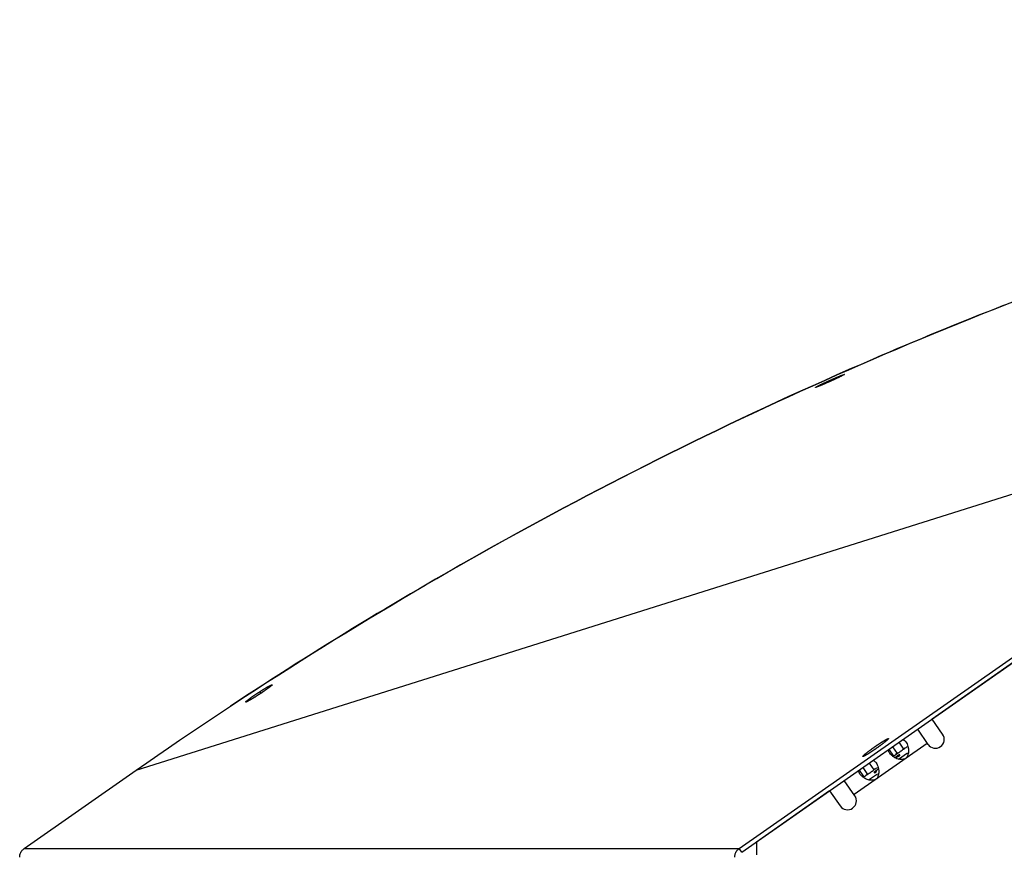
# Model space of a CAD drawing. Extents: x 8356 to 13455, y -3291 to 1379.
# Drawn here: x 8359 to 8524, y -1772 to -1632 of the extents above; entities that cross this region are included whole.
import ezdxf

# ---------------------------------------------------------------- set-up
doc = ezdxf.new("R2010")
doc.units = 0
doc.header["$LTSCALE"] = 5
doc.linetypes.add('AUSGEZOGEN', pattern=[0])
doc.layers.add('VLB', color=7, linetype='AUSGEZOGEN')

msp = doc.modelspace()

# ---------------------------------------------------------------- linework, layer by layer
at = {"layer": 'VLB'}
for p, q in [((8378.77, -1758.05), (8597.06, -1689.22)), ((8479.97, -1771.21), (8597.06, -1689.22)), ((8480.4, -1771.82), (8597.49, -1689.84)), ((8495.53, -1692.63), (8495.45, -1692.47)), ((8576.66, -1704.43), (8512.35, -1749.45)), ((8399.74, -1745.1), (8399.56, -1744.82)), ((8514.13, -1751.99), (8512.35, -1749.45)), ((8509.9, -1751.17), (8511.67, -1753.71)), ((8511.55, -1753.53), (8499.26, -1762.14)), ((8505.96, -1755.67), (8505.12, -1754.47)), ((8505.72, -1754.09), (8506.52, -1755.23)), ((8506.78, -1753.35), (8507.57, -1754.49)), ((8507.82, -1754.31), (8507.57, -1754.49)), ((8507.57, -1754.49), (8507.71, -1754.39)), ((8506.52, -1755.23), (8506.24, -1755.42)), ((8506.71, -1756.17), (8508.21, -1755.12)), ((8359.97, -1771.21), (8378.77, -1758.05)), ((8500.96, -1759.16), (8500.13, -1757.97)), ((8500.73, -1757.59), (8501.52, -1758.73)), ((8501.78, -1756.85), (8502.57, -1757.99)), ((8502.82, -1757.81), (8502.57, -1757.99)), ((8502.57, -1757.99), (8502.71, -1757.89)), ((8499.39, -1762.32), (8497.61, -1759.78)), ((8501.52, -1758.73), (8501.24, -1758.92)), ((8501.71, -1759.67), (8503.21, -1758.62)), ((8495.15, -1761.5), (8482.86, -1770.1)), ((8495.15, -1761.5), (8496.93, -1764.04)), ((8359.97, -1771.21), (8479.97, -1771.21)), ((8480.4, -1771.82), (8479.97, -1771.21)), ((8482.86, -1770.1), (8482.86, -1772.27))]:
    msp.add_line(p, q, dxfattribs=at)
for centre in [(8512.9, -1752.85), (8498.16, -1763.18)]:
    msp.add_arc(centre, 1.5, 215, 35, dxfattribs=at)
for points, knots in [([(8378.77, -1758.05), (8398.13, -1744.49), (8438.27, -1719.33), (8501.98, -1687.91), (8568.56, -1663.13), (8637.31, -1645.24), (8707.53, -1634.43), (8778.48, -1630.82), (8849.43, -1634.43), (8919.64, -1645.24), (8988.39, -1663.13), (9054.97, -1687.91), (9118.68, -1719.33), (9158.82, -1744.49), (9178.19, -1758.05)], [0, 0, 0, 0, 70.918698, 141.837468, 212.756276, 283.675101, 354.593932, 425.512764, 496.431596, 567.350427, 638.269252, 709.18806, 780.106829, 851.025528, 851.025528, 851.025528, 851.025528]), ([(8524.48, -1679.96), (8517.09, -1682.85), (8487.88, -1694.86), (8443.99, -1716.51), (8409.01, -1737.78), (8394.6, -1747.29)], [0, 0, 0, 0, 23.807016, 94.725785, 146.520387, 146.520387, 146.520387, 146.520387]), ([(8497.63, -1691.59), (8497.63, -1691.59), (8497.63, -1691.59), (8497.63, -1691.59), (8497.63, -1691.6), (8497.63, -1691.6), (8497.62, -1691.6), (8497.62, -1691.61), (8497.62, -1691.61), (8497.61, -1691.62), (8497.59, -1691.63), (8497.57, -1691.64), (8497.55, -1691.65), (8497.52, -1691.67), (8497.49, -1691.68), (8497.46, -1691.7), (8497.42, -1691.72), (8497.38, -1691.75), (8497.33, -1691.77), (8497.29, -1691.79), (8497.23, -1691.82), (8497.18, -1691.85), (8497.12, -1691.88), (8497.06, -1691.91), (8496.99, -1691.94), (8496.92, -1691.97), (8496.85, -1692.01), (8496.78, -1692.04), (8496.7, -1692.08), (8496.63, -1692.12), (8496.55, -1692.15), (8496.46, -1692.19), (8496.38, -1692.23), (8496.29, -1692.27), (8496.2, -1692.32), (8496.11, -1692.36), (8496.02, -1692.4), (8495.93, -1692.44), (8495.83, -1692.49), (8495.74, -1692.53), (8495.64, -1692.57), (8495.54, -1692.62), (8495.45, -1692.66), (8495.35, -1692.71), (8495.25, -1692.75), (8495.15, -1692.79), (8495.06, -1692.84), (8494.99, -1692.86), (8494.96, -1692.88)], [0, 0, 0, 0, 0.000575, 0.002543, 0.005192, 0.008733, 0.013252, 0.018786, 0.025356, 0.032975, 0.051379, 0.074009, 0.100841, 0.131843, 0.166966, 0.206159, 0.249365, 0.296521, 0.347523, 0.402314, 0.460813, 0.52293, 0.58856, 0.657604, 0.729946, 0.805454, 0.883983, 0.965441, 1.049711, 1.136628, 1.226014, 1.317744, 1.411716, 1.507738, 1.605631, 1.705219, 1.806407, 1.908993, 2.012787, 2.117583, 2.223403, 2.3302, 2.437569, 2.545106, 2.652408, 2.759277, 2.86446, 2.966984, 2.966984, 2.966984, 2.966984]), ([(8495.45, -1692.47), (8495.49, -1692.45), (8495.55, -1692.42), (8495.64, -1692.38), (8495.74, -1692.34), (8495.83, -1692.3), (8495.92, -1692.26), (8496, -1692.23), (8496.09, -1692.19), (8496.17, -1692.15), (8496.25, -1692.12), (8496.34, -1692.08), (8496.42, -1692.05), (8496.49, -1692.02), (8496.57, -1691.99), (8496.64, -1691.96), (8496.71, -1691.93), (8496.78, -1691.9), (8496.85, -1691.87), (8496.91, -1691.84), (8496.97, -1691.82), (8497.03, -1691.79), (8497.09, -1691.77), (8497.15, -1691.75), (8497.2, -1691.73), (8497.25, -1691.71), (8497.3, -1691.69), (8497.34, -1691.68), (8497.38, -1691.66), (8497.42, -1691.65), (8497.46, -1691.63), (8497.49, -1691.62), (8497.52, -1691.61), (8497.55, -1691.6), (8497.57, -1691.6), (8497.59, -1691.59), (8497.6, -1691.59), (8497.61, -1691.59), (8497.62, -1691.59), (8497.63, -1691.59), (8497.63, -1691.59), (8497.63, -1691.59), (8497.63, -1691.59), (8497.63, -1691.59)], [0, 0, 0, 0, 0.104989, 0.207558, 0.308039, 0.40672, 0.504016, 0.59887, 0.691656, 0.783496, 0.873766, 0.962411, 1.048663, 1.132495, 1.214077, 1.293339, 1.370238, 1.444754, 1.516869, 1.586528, 1.653679, 1.718354, 1.780245, 1.839349, 1.89559, 1.949202, 1.999813, 2.047289, 2.091488, 2.132634, 2.170348, 2.204891, 2.235827, 2.263385, 2.28716, 2.307344, 2.323583, 2.336044, 2.340824, 2.344644, 2.347562, 2.349721, 2.350919, 2.350919, 2.350919, 2.350919]), ([(8492.79, -1693.76), (8492.79, -1693.76), (8492.79, -1693.76), (8492.79, -1693.76), (8492.79, -1693.76), (8492.79, -1693.75), (8492.8, -1693.75), (8492.8, -1693.75), (8492.81, -1693.74), (8492.81, -1693.74), (8492.83, -1693.73), (8492.85, -1693.72), (8492.87, -1693.7), (8492.9, -1693.69), (8492.93, -1693.67), (8492.96, -1693.65), (8493, -1693.63), (8493.04, -1693.61), (8493.08, -1693.58), (8493.13, -1693.56), (8493.18, -1693.53), (8493.24, -1693.5), (8493.3, -1693.47), (8493.36, -1693.44), (8493.43, -1693.41), (8493.49, -1693.38), (8493.56, -1693.34), (8493.64, -1693.3), (8493.71, -1693.27), (8493.79, -1693.23), (8493.87, -1693.19), (8493.95, -1693.15), (8494.04, -1693.11), (8494.13, -1693.07), (8494.21, -1693.03), (8494.3, -1692.99), (8494.4, -1692.95), (8494.49, -1692.9), (8494.58, -1692.86), (8494.68, -1692.82), (8494.78, -1692.77), (8494.87, -1692.73), (8494.97, -1692.68), (8495.07, -1692.64), (8495.17, -1692.59), (8495.26, -1692.55), (8495.36, -1692.51), (8495.42, -1692.48), (8495.45, -1692.47)], [0, 0, 0, 0, 0.000521, 0.002526, 0.005187, 0.008723, 0.013228, 0.018744, 0.025293, 0.032887, 0.051241, 0.07382, 0.100604, 0.131558, 0.166638, 0.20579, 0.248959, 0.296081, 0.347056, 0.401823, 0.460303, 0.522406, 0.588025, 0.657064, 0.729405, 0.804917, 0.883453, 0.96492, 1.049205, 1.136139, 1.225546, 1.317297, 1.411293, 1.50734, 1.605265, 1.704892, 1.806127, 1.908765, 2.012607, 2.117444, 2.223328, 2.330253, 2.437788, 2.545474, 2.652952, 2.759944, 2.865236, 2.967826, 2.967826, 2.967826, 2.967826]), ([(8494.96, -1692.88), (8494.93, -1692.89), (8494.87, -1692.92), (8494.77, -1692.96), (8494.68, -1693), (8494.59, -1693.04), (8494.5, -1693.08), (8494.42, -1693.12), (8494.33, -1693.16), (8494.25, -1693.19), (8494.16, -1693.23), (8494.08, -1693.26), (8494, -1693.3), (8493.93, -1693.33), (8493.85, -1693.36), (8493.78, -1693.39), (8493.71, -1693.42), (8493.64, -1693.45), (8493.57, -1693.48), (8493.51, -1693.51), (8493.45, -1693.53), (8493.39, -1693.56), (8493.33, -1693.58), (8493.27, -1693.6), (8493.22, -1693.62), (8493.17, -1693.64), (8493.13, -1693.66), (8493.08, -1693.68), (8493.04, -1693.69), (8493, -1693.71), (8492.97, -1693.72), (8492.93, -1693.73), (8492.9, -1693.74), (8492.88, -1693.75), (8492.85, -1693.76), (8492.83, -1693.76), (8492.82, -1693.76), (8492.81, -1693.77), (8492.8, -1693.77), (8492.8, -1693.77), (8492.79, -1693.77), (8492.79, -1693.76), (8492.79, -1693.76), (8492.79, -1693.76)], [0, 0, 0, 0, 0.105044, 0.207629, 0.308093, 0.406738, 0.503994, 0.598772, 0.691452, 0.783214, 0.873418, 0.962033, 1.048222, 1.13196, 1.213441, 1.292588, 1.369356, 1.443727, 1.515725, 1.58528, 1.652341, 1.716932, 1.778751, 1.8378, 1.894007, 1.947605, 1.99821, 2.045697, 2.08993, 2.131123, 2.168908, 2.203531, 2.234567, 2.262235, 2.286136, 2.306446, 2.322816, 2.335418, 2.340271, 2.344167, 2.347163, 2.349402, 2.350723, 2.350723, 2.350723, 2.350723]), ([(8397.16, -1746.6), (8397.16, -1746.6), (8397.16, -1746.6), (8397.16, -1746.59), (8397.16, -1746.59), (8397.16, -1746.58), (8397.17, -1746.57), (8397.18, -1746.56), (8397.19, -1746.54), (8397.2, -1746.52), (8397.22, -1746.5), (8397.25, -1746.48), (8397.27, -1746.45), (8397.3, -1746.43), (8397.34, -1746.4), (8397.37, -1746.36), (8397.41, -1746.33), (8397.46, -1746.3), (8397.5, -1746.26), (8397.55, -1746.22), (8397.61, -1746.18), (8397.66, -1746.14), (8397.72, -1746.09), (8397.78, -1746.05), (8397.84, -1746), (8397.91, -1745.95), (8397.98, -1745.9), (8398.05, -1745.85), (8398.12, -1745.8), (8398.2, -1745.74), (8398.27, -1745.69), (8398.35, -1745.63), (8398.43, -1745.58), (8398.52, -1745.52), (8398.6, -1745.46), (8398.68, -1745.41), (8398.77, -1745.35), (8398.86, -1745.29), (8398.94, -1745.23), (8399.03, -1745.17), (8399.12, -1745.11), (8399.21, -1745.05), (8399.3, -1744.99), (8399.39, -1744.94), (8399.48, -1744.88), (8399.53, -1744.84), (8399.56, -1744.82)], [0, 0, 0, 0, 0.003203, 0.006911, 0.01119, 0.016212, 0.028849, 0.045288, 0.065713, 0.090194, 0.118748, 0.151363, 0.18801, 0.228646, 0.273216, 0.321656, 0.373894, 0.429853, 0.489452, 0.552606, 0.619177, 0.689091, 0.762261, 0.838543, 0.917785, 0.999882, 1.084734, 1.172173, 1.262026, 1.354157, 1.448472, 1.54478, 1.642909, 1.74269, 1.844038, 1.946736, 2.050554, 2.155279, 2.261159, 2.368388, 2.476212, 2.583631, 2.690642, 2.796721, 2.900307, 3.000224, 3.000224, 3.000224, 3.000224]), ([(8401.6, -1743.69), (8401.6, -1743.69), (8401.6, -1743.69), (8401.6, -1743.7), (8401.6, -1743.7), (8401.6, -1743.71), (8401.59, -1743.73), (8401.58, -1743.74), (8401.56, -1743.76), (8401.54, -1743.78), (8401.52, -1743.8), (8401.5, -1743.82), (8401.47, -1743.85), (8401.43, -1743.88), (8401.4, -1743.91), (8401.36, -1743.94), (8401.31, -1743.98), (8401.27, -1744.01), (8401.22, -1744.05), (8401.17, -1744.09), (8401.11, -1744.14), (8401.05, -1744.18), (8400.99, -1744.23), (8400.93, -1744.27), (8400.86, -1744.32), (8400.79, -1744.37), (8400.72, -1744.42), (8400.65, -1744.47), (8400.57, -1744.53), (8400.49, -1744.58), (8400.41, -1744.64), (8400.33, -1744.7), (8400.25, -1744.75), (8400.17, -1744.81), (8400.08, -1744.87), (8399.99, -1744.93), (8399.91, -1744.99), (8399.82, -1745.05), (8399.73, -1745.11), (8399.64, -1745.17), (8399.55, -1745.23), (8399.46, -1745.29), (8399.37, -1745.34), (8399.28, -1745.4), (8399.22, -1745.44), (8399.19, -1745.46)], [0, 0, 0, 0, 0.003196, 0.006883, 0.011175, 0.022172, 0.036934, 0.055726, 0.078665, 0.105778, 0.137064, 0.172499, 0.21204, 0.255637, 0.303224, 0.354729, 0.410073, 0.469175, 0.531948, 0.598273, 0.668029, 0.741162, 0.81752, 0.896952, 0.979324, 1.064559, 1.152478, 1.242911, 1.335694, 1.430748, 1.527874, 1.626897, 1.727624, 1.829965, 1.933719, 2.038654, 2.144545, 2.25154, 2.359847, 2.468766, 2.577328, 2.685513, 2.792723, 2.897506, 2.998608, 2.998608, 2.998608, 2.998608]), ([(8399.56, -1744.82), (8399.59, -1744.81), (8399.65, -1744.77), (8399.74, -1744.71), (8399.82, -1744.66), (8399.9, -1744.61), (8399.98, -1744.56), (8400.06, -1744.51), (8400.14, -1744.46), (8400.22, -1744.41), (8400.29, -1744.37), (8400.37, -1744.32), (8400.44, -1744.28), (8400.51, -1744.24), (8400.58, -1744.2), (8400.64, -1744.16), (8400.71, -1744.12), (8400.77, -1744.08), (8400.83, -1744.05), (8400.89, -1744.01), (8400.95, -1743.98), (8401.01, -1743.95), (8401.06, -1743.92), (8401.11, -1743.89), (8401.16, -1743.87), (8401.21, -1743.84), (8401.25, -1743.82), (8401.3, -1743.8), (8401.34, -1743.78), (8401.37, -1743.76), (8401.41, -1743.74), (8401.44, -1743.73), (8401.47, -1743.72), (8401.5, -1743.71), (8401.52, -1743.7), (8401.54, -1743.69), (8401.56, -1743.69), (8401.58, -1743.68), (8401.59, -1743.68), (8401.59, -1743.69), (8401.6, -1743.69), (8401.6, -1743.69), (8401.6, -1743.69), (8401.6, -1743.69)], [0, 0, 0, 0, 0.104644, 0.206312, 0.305562, 0.40279, 0.498451, 0.591379, 0.682104, 0.772183, 0.860686, 0.947482, 1.0318, 1.113741, 1.19342, 1.270925, 1.346163, 1.419174, 1.48995, 1.558384, 1.624589, 1.688568, 1.749808, 1.808448, 1.864657, 1.918557, 1.969381, 2.017248, 2.062281, 2.104217, 2.143201, 2.178921, 2.21146, 2.240524, 2.266164, 2.288092, 2.306371, 2.321009, 2.332048, 2.336375, 2.340092, 2.343455, 2.343613, 2.343613, 2.343613, 2.343613]), ([(8399.19, -1745.46), (8399.16, -1745.48), (8399.11, -1745.51), (8399.02, -1745.57), (8398.94, -1745.62), (8398.86, -1745.67), (8398.78, -1745.72), (8398.7, -1745.77), (8398.62, -1745.82), (8398.55, -1745.86), (8398.47, -1745.91), (8398.4, -1745.96), (8398.33, -1746), (8398.26, -1746.04), (8398.19, -1746.08), (8398.13, -1746.12), (8398.06, -1746.16), (8398, -1746.2), (8397.94, -1746.23), (8397.88, -1746.26), (8397.82, -1746.3), (8397.77, -1746.33), (8397.71, -1746.36), (8397.66, -1746.39), (8397.61, -1746.41), (8397.57, -1746.44), (8397.52, -1746.46), (8397.48, -1746.48), (8397.44, -1746.51), (8397.4, -1746.52), (8397.36, -1746.54), (8397.33, -1746.56), (8397.3, -1746.57), (8397.27, -1746.58), (8397.25, -1746.59), (8397.22, -1746.6), (8397.21, -1746.6), (8397.19, -1746.6), (8397.18, -1746.61), (8397.17, -1746.6), (8397.17, -1746.6), (8397.16, -1746.6), (8397.16, -1746.6), (8397.16, -1746.6), (8397.16, -1746.6)], [0, 0, 0, 0, 0.103412, 0.203883, 0.301919, 0.39796, 0.492556, 0.584423, 0.674081, 0.763019, 0.850488, 0.936455, 1.019993, 1.101125, 1.1801, 1.256885, 1.331468, 1.403868, 1.474098, 1.542107, 1.6079, 1.671551, 1.732646, 1.791244, 1.847343, 1.901242, 1.952372, 2.000514, 2.045473, 2.087858, 2.127592, 2.164276, 2.197493, 2.227697, 2.254499, 2.277947, 2.29767, 2.313905, 2.326569, 2.331641, 2.335973, 2.339719, 2.343125, 2.343317, 2.343317, 2.343317, 2.343317]), ([(8505.05, -1752.71), (8505.05, -1752.71), (8505.05, -1752.72), (8505.05, -1752.72), (8505.05, -1752.74), (8505.04, -1752.75), (8505.03, -1752.77), (8505.02, -1752.78), (8505, -1752.8), (8504.98, -1752.83), (8504.95, -1752.85), (8504.93, -1752.88), (8504.9, -1752.91), (8504.86, -1752.95), (8504.82, -1752.98), (8504.78, -1753.02), (8504.74, -1753.06), (8504.69, -1753.1), (8504.64, -1753.14), (8504.58, -1753.18), (8504.53, -1753.23), (8504.47, -1753.28), (8504.41, -1753.33), (8504.34, -1753.38), (8504.28, -1753.43), (8504.21, -1753.48), (8504.14, -1753.54), (8504.06, -1753.59), (8503.99, -1753.65), (8503.91, -1753.71), (8503.83, -1753.77), (8503.75, -1753.83), (8503.67, -1753.89), (8503.59, -1753.95), (8503.5, -1754.01), (8503.42, -1754.07), (8503.33, -1754.13), (8503.24, -1754.2), (8503.15, -1754.26), (8503.07, -1754.32), (8502.98, -1754.38), (8502.89, -1754.45), (8502.8, -1754.51), (8502.74, -1754.55), (8502.71, -1754.57)], [0, 0, 0, 0, 0.004363, 0.013162, 0.024931, 0.04035, 0.0597, 0.083104, 0.110609, 0.14222, 0.177919, 0.217671, 0.261427, 0.309127, 0.360701, 0.416071, 0.475151, 0.537849, 0.604064, 0.673689, 0.746613, 0.822716, 0.901874, 0.983958, 1.068832, 1.156358, 1.24639, 1.338782, 1.43338, 1.530029, 1.628567, 1.728834, 1.830662, 1.933884, 2.038328, 2.143822, 2.250191, 2.357258, 2.464847, 2.572779, 2.680876, 2.788958, 2.896846, 3.004362, 3.004362, 3.004362, 3.004362]), ([(8503.05, -1753.89), (8503.08, -1753.87), (8503.14, -1753.83), (8503.23, -1753.77), (8503.31, -1753.71), (8503.4, -1753.65), (8503.48, -1753.6), (8503.57, -1753.54), (8503.65, -1753.49), (8503.74, -1753.43), (8503.82, -1753.38), (8503.9, -1753.33), (8503.97, -1753.28), (8504.05, -1753.23), (8504.12, -1753.19), (8504.19, -1753.14), (8504.26, -1753.1), (8504.33, -1753.06), (8504.4, -1753.02), (8504.46, -1752.98), (8504.52, -1752.95), (8504.57, -1752.91), (8504.63, -1752.88), (8504.68, -1752.86), (8504.73, -1752.83), (8504.77, -1752.81), (8504.81, -1752.78), (8504.85, -1752.77), (8504.89, -1752.75), (8504.92, -1752.74), (8504.95, -1752.72), (8504.97, -1752.71), (8505, -1752.71), (8505.01, -1752.7), (8505.03, -1752.7), (8505.04, -1752.7), (8505.05, -1752.71), (8505.05, -1752.71), (8505.05, -1752.71)], [0, 0, 0, 0, 0.106965, 0.213203, 0.318537, 0.422793, 0.525799, 0.627383, 0.727379, 0.825619, 0.921943, 1.016191, 1.108208, 1.197841, 1.284943, 1.369371, 1.450985, 1.529652, 1.605244, 1.677636, 1.746712, 1.812359, 1.874472, 1.932952, 1.987707, 2.038653, 2.085713, 2.128818, 2.167911, 2.202944, 2.233884, 2.260717, 2.283454, 2.302151, 2.316947, 2.328167, 2.3366, 2.339714, 2.339714, 2.339714, 2.339714]), ([(8507.47, -1752.92), (8507.6, -1752.94), (8507.79, -1753.07), (8507.92, -1753.22), (8507.96, -1753.28)], [0, 0, 0, 0, 0.4047549, 0.6206149, 0.6206149, 0.6206149, 0.6206149]), ([(8500.71, -1755.75), (8500.71, -1755.75), (8500.71, -1755.74), (8500.71, -1755.74), (8500.71, -1755.72), (8500.72, -1755.71), (8500.73, -1755.69), (8500.74, -1755.68), (8500.76, -1755.65), (8500.78, -1755.63), (8500.81, -1755.61), (8500.84, -1755.58), (8500.87, -1755.55), (8500.9, -1755.51), (8500.94, -1755.48), (8500.98, -1755.44), (8501.03, -1755.4), (8501.07, -1755.36), (8501.12, -1755.32), (8501.18, -1755.28), (8501.23, -1755.23), (8501.29, -1755.18), (8501.35, -1755.13), (8501.42, -1755.08), (8501.49, -1755.03), (8501.56, -1754.98), (8501.63, -1754.92), (8501.7, -1754.87), (8501.78, -1754.81), (8501.85, -1754.75), (8501.93, -1754.69), (8502.01, -1754.63), (8502.09, -1754.57), (8502.18, -1754.51), (8502.26, -1754.45), (8502.35, -1754.39), (8502.43, -1754.32), (8502.52, -1754.26), (8502.61, -1754.2), (8502.7, -1754.14), (8502.78, -1754.08), (8502.87, -1754.01), (8502.96, -1753.95), (8503.02, -1753.91), (8503.05, -1753.89)], [0, 0, 0, 0, 0.004363, 0.013162, 0.024931, 0.04035, 0.0597, 0.083104, 0.110609, 0.14222, 0.177919, 0.217671, 0.261427, 0.309127, 0.360701, 0.416071, 0.475151, 0.537849, 0.604064, 0.673689, 0.746613, 0.822716, 0.901874, 0.983958, 1.068832, 1.156358, 1.24639, 1.338782, 1.43338, 1.530029, 1.628567, 1.728834, 1.830662, 1.933884, 2.038328, 2.143822, 2.250191, 2.357258, 2.464847, 2.572779, 2.680876, 2.788958, 2.896846, 3.004362, 3.004362, 3.004362, 3.004362]), ([(8502.71, -1754.57), (8502.68, -1754.59), (8502.62, -1754.63), (8502.54, -1754.69), (8502.45, -1754.75), (8502.36, -1754.81), (8502.28, -1754.86), (8502.19, -1754.92), (8502.11, -1754.97), (8502.03, -1755.03), (8501.95, -1755.08), (8501.87, -1755.13), (8501.79, -1755.18), (8501.71, -1755.23), (8501.64, -1755.27), (8501.57, -1755.32), (8501.5, -1755.36), (8501.43, -1755.4), (8501.37, -1755.44), (8501.3, -1755.48), (8501.24, -1755.51), (8501.19, -1755.55), (8501.13, -1755.58), (8501.08, -1755.6), (8501.03, -1755.63), (8500.99, -1755.65), (8500.95, -1755.68), (8500.91, -1755.69), (8500.87, -1755.71), (8500.84, -1755.72), (8500.81, -1755.74), (8500.79, -1755.75), (8500.77, -1755.75), (8500.75, -1755.76), (8500.73, -1755.76), (8500.72, -1755.76), (8500.71, -1755.75), (8500.71, -1755.75), (8500.71, -1755.75)], [0, 0, 0, 0, 0.106965, 0.213203, 0.318537, 0.422793, 0.525799, 0.627383, 0.727379, 0.825619, 0.921943, 1.016191, 1.108208, 1.197841, 1.284943, 1.369371, 1.450985, 1.529652, 1.605244, 1.677636, 1.746712, 1.812359, 1.874472, 1.932952, 1.987707, 2.038653, 2.085713, 2.128818, 2.167911, 2.202944, 2.233884, 2.260717, 2.283454, 2.302151, 2.316947, 2.328167, 2.3366, 2.339714, 2.339714, 2.339714, 2.339714]), ([(8507.71, -1754.39), (8507.8, -1754.33), (8507.98, -1754.21), (8508.19, -1754.09), (8508.3, -1754.08)], [0, 0, 0, 0, 0.3221312, 0.670443, 0.670443, 0.670443, 0.670443]), ([(8507.96, -1753.28), (8508.04, -1753.39), (8508.17, -1753.65), (8508.27, -1753.93), (8508.31, -1754.08)], [0, 0, 0, 0, 0.4057091, 0.8749869, 0.8749869, 0.8749869, 0.8749869]), ([(8508.38, -1754.41), (8508.41, -1754.6), (8508.43, -1754.89), (8508.37, -1755.17), (8508.34, -1755.26)], [0, 0, 0, 0, 0.5840575, 0.8584217, 0.8584217, 0.8584217, 0.8584217]), ([(8502.47, -1756.42), (8502.6, -1756.44), (8502.79, -1756.56), (8502.92, -1756.72), (8502.96, -1756.78)], [0, 0, 0, 0, 0.4047549, 0.6206149, 0.6206149, 0.6206149, 0.6206149]), ([(8506.82, -1756.21), (8506.57, -1756.16), (8506.25, -1756.02), (8505.96, -1755.84), (8505.89, -1755.78)], [0, 0, 0, 0, 0.754166, 1.03085, 1.03085, 1.03085, 1.03085]), ([(8506.1, -1755.53), (8506.13, -1755.5), (8506.22, -1755.44), (8506.3, -1755.37), (8506.36, -1755.34)], [0, 0, 0, 0, 0.1166168, 0.3158308, 0.3158308, 0.3158308, 0.3158308]), ([(8506.28, -1756), (8506.4, -1755.9), (8506.59, -1755.76), (8506.8, -1755.66), (8506.86, -1755.62)], [0, 0, 0, 0, 0.4642499, 0.6974244, 0.6974244, 0.6974244, 0.6974244]), ([(8506.93, -1755.47), (8506.92, -1755.46), (8506.78, -1755.37), (8506.64, -1755.57), (8506.52, -1755.64)], [0, 0, 0, 0, 0.0466472, 0.4660141, 0.4660141, 0.4660141, 0.4660141]), ([(8508.07, -1755.97), (8507.93, -1756.11), (8507.47, -1756.23), (8507.05, -1756.25), (8506.82, -1756.21)], [0, 0, 0, 0, 0.610901, 1.292546, 1.292546, 1.292546, 1.292546]), ([(8508.34, -1755.26), (8508.32, -1755.34), (8508.25, -1755.58), (8508.18, -1755.85), (8508.07, -1755.97)], [0, 0, 0, 0, 0.2647952, 0.7627807, 0.7627807, 0.7627807, 0.7627807]), ([(8502.71, -1757.89), (8502.8, -1757.83), (8502.98, -1757.7), (8503.19, -1757.59), (8503.31, -1757.58)], [0, 0, 0, 0, 0.3221312, 0.670443, 0.670443, 0.670443, 0.670443]), ([(8502.96, -1756.78), (8503.04, -1756.89), (8503.17, -1757.15), (8503.27, -1757.43), (8503.31, -1757.58)], [0, 0, 0, 0, 0.4057091, 0.8749869, 0.8749869, 0.8749869, 0.8749869]), ([(8503.38, -1757.9), (8503.41, -1758.1), (8503.43, -1758.39), (8503.37, -1758.67), (8503.35, -1758.76)], [0, 0, 0, 0, 0.5840575, 0.8584217, 0.8584217, 0.8584217, 0.8584217]), ([(8501.82, -1759.7), (8501.58, -1759.66), (8501.25, -1759.52), (8500.96, -1759.33), (8500.89, -1759.28)], [0, 0, 0, 0, 0.754166, 1.03085, 1.03085, 1.03085, 1.03085]), ([(8501.11, -1759.03), (8501.14, -1759), (8501.22, -1758.94), (8501.3, -1758.87), (8501.36, -1758.84)], [0, 0, 0, 0, 0.1166168, 0.3158308, 0.3158308, 0.3158308, 0.3158308]), ([(8503.07, -1759.47), (8502.93, -1759.61), (8502.48, -1759.73), (8502.05, -1759.74), (8501.82, -1759.7)], [0, 0, 0, 0, 0.610901, 1.292546, 1.292546, 1.292546, 1.292546]), ([(8502.64, -1758.44), (8502.66, -1758.45), (8502.76, -1758.51), (8502.89, -1758.4), (8502.97, -1758.33)], [0, 0, 0, 0, 0.0466472, 0.3582893, 0.3582893, 0.3582893, 0.3582893]), ([(8503.35, -1758.76), (8503.32, -1758.84), (8503.25, -1759.08), (8503.19, -1759.35), (8503.07, -1759.47)], [0, 0, 0, 0, 0.2647952, 0.7627807, 0.7627807, 0.7627807, 0.7627807]), ([(8359.23, -1772.64), (8359.23, -1772.55), (8359.25, -1772.36), (8359.31, -1772.09), (8359.42, -1771.83), (8359.57, -1771.59), (8359.75, -1771.38), (8359.9, -1771.26), (8359.97, -1771.21)], [0, 0, 0, 0, 0.278845, 0.557721, 0.836685, 1.115752, 1.394948, 1.674281, 1.674281, 1.674281, 1.674281]), ([(8479.23, -1772.64), (8479.23, -1772.55), (8479.25, -1772.36), (8479.31, -1772.09), (8479.42, -1771.83), (8479.57, -1771.59), (8479.75, -1771.38), (8479.9, -1771.26), (8479.97, -1771.21)], [0, 0, 0, 0, 0.278845, 0.557721, 0.836685, 1.115752, 1.394948, 1.674281, 1.674281, 1.674281, 1.674281])]:
    msp.add_open_spline(points, degree=3, knots=knots, dxfattribs=at)
for points in [[(8507.39, -1752.92), (8507.42, -1752.92), (8507.44, -1752.92), (8507.47, -1752.92)], [(8505.07, -1754.69), (8505.07, -1754.63), (8505.08, -1754.57), (8505.1, -1754.52)], [(8505.12, -1754.94), (8505.09, -1754.86), (8505.07, -1754.78), (8505.07, -1754.69)], [(8506.78, -1755.05), (8506.87, -1754.99), (8506.96, -1754.92), (8507.05, -1754.86)], [(8507.05, -1754.86), (8507.14, -1754.8), (8507.22, -1754.74), (8507.31, -1754.68)], [(8507.31, -1754.68), (8507.4, -1754.61), (8507.48, -1754.55), (8507.57, -1754.49)], [(8508.31, -1754.08), (8508.32, -1754.13), (8508.34, -1754.19), (8508.35, -1754.24)], [(8508.35, -1754.24), (8508.36, -1754.3), (8508.37, -1754.35), (8508.38, -1754.41)], [(8502.4, -1756.42), (8502.42, -1756.41), (8502.45, -1756.42), (8502.47, -1756.42)], [(8505.25, -1755.18), (8505.19, -1755.11), (8505.15, -1755.02), (8505.12, -1754.94)], [(8505.5, -1755.47), (8505.41, -1755.38), (8505.32, -1755.29), (8505.25, -1755.18)], [(8505.89, -1755.78), (8505.75, -1755.69), (8505.62, -1755.58), (8505.5, -1755.47)], [(8505.96, -1755.67), (8506, -1755.61), (8506.05, -1755.57), (8506.1, -1755.53)], [(8506.52, -1755.64), (8506.37, -1755.73), (8506.23, -1755.82), (8506.09, -1755.91)], [(8506.36, -1755.34), (8506.41, -1755.3), (8506.46, -1755.26), (8506.52, -1755.23)], [(8506.52, -1755.23), (8506.6, -1755.17), (8506.69, -1755.11), (8506.78, -1755.05)], [(8506.86, -1755.62), (8506.91, -1755.59), (8506.98, -1755.51), (8506.94, -1755.47)], [(8506.94, -1755.47), (8506.94, -1755.47), (8506.93, -1755.47), (8506.93, -1755.47)], [(8500.08, -1758.19), (8500.08, -1758.13), (8500.08, -1758.07), (8500.1, -1758.02)], [(8500.12, -1758.43), (8500.09, -1758.36), (8500.08, -1758.27), (8500.08, -1758.19)], [(8502.05, -1758.36), (8502.14, -1758.3), (8502.23, -1758.24), (8502.31, -1758.18)], [(8502.31, -1758.18), (8502.4, -1758.11), (8502.49, -1758.05), (8502.57, -1757.99)], [(8502.91, -1758.17), (8502.8, -1758.23), (8502.55, -1758.34), (8502.63, -1758.43)], [(8503.04, -1758.09), (8503, -1758.12), (8502.96, -1758.15), (8502.91, -1758.17)], [(8503.37, -1757.83), (8503.27, -1757.92), (8503.16, -1758.02), (8503.04, -1758.09)], [(8503.31, -1757.58), (8503.33, -1757.63), (8503.34, -1757.69), (8503.35, -1757.74)], [(8503.35, -1757.74), (8503.36, -1757.79), (8503.37, -1757.85), (8503.38, -1757.9)], [(8500.25, -1758.68), (8500.2, -1758.61), (8500.15, -1758.52), (8500.12, -1758.43)], [(8500.51, -1758.97), (8500.41, -1758.88), (8500.32, -1758.79), (8500.25, -1758.68)], [(8500.89, -1759.28), (8500.75, -1759.19), (8500.63, -1759.08), (8500.51, -1758.97)], [(8500.96, -1759.16), (8501.01, -1759.11), (8501.05, -1759.07), (8501.11, -1759.03)], [(8501.36, -1758.84), (8501.41, -1758.8), (8501.47, -1758.76), (8501.52, -1758.73)], [(8501.52, -1758.73), (8501.61, -1758.67), (8501.7, -1758.61), (8501.79, -1758.55)], [(8501.79, -1758.55), (8501.87, -1758.48), (8501.96, -1758.42), (8502.05, -1758.36)], [(8502.63, -1758.43), (8502.64, -1758.43), (8502.64, -1758.43), (8502.64, -1758.44)], [(8502.97, -1758.33), (8502.99, -1758.3), (8503.02, -1758.28), (8503.05, -1758.26)]]:
    msp.add_open_spline(points, degree=3, dxfattribs=at)

doc.saveas('drawing.dxf')
